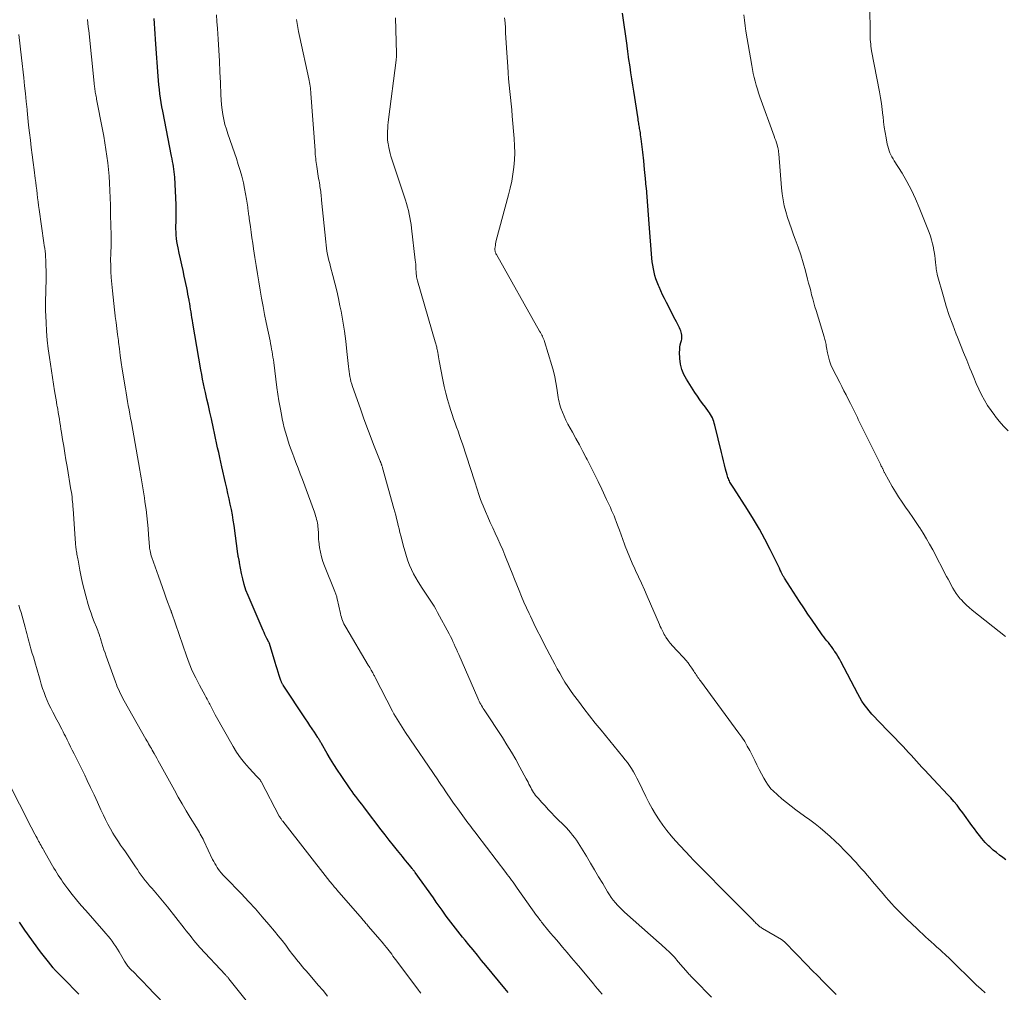
# Model space of a CAD drawing. Units: feet. Extents: x 1925000 to 1930046, y 535000 to 540004.
# Drawn here: x 1926824 to 1927001, y 535774 to 535950 of the extents above; entities that cross this region are included whole.
import ezdxf

# ---------------------------------------------------------------- set-up
doc = ezdxf.new("R2010")
doc.units = ezdxf.units.FT
doc.header["$LTSCALE"] = 100
doc.header["$MEASUREMENT"] = 0
doc.layers.add('CONTOUR INDEX', color=32, linetype='Continuous', lineweight=25)
doc.layers.add('CONTOUR INTERMEDIATE', color=40, linetype='Continuous', lineweight=15)

msp = doc.modelspace()

# ---------------------------------------------------------------- linework, layer by layer
at = {"layer": 'CONTOUR INDEX', "flags": 128}
for points, elevation in [([(1927001.67, 535798.16), (1927001.09, 535798.58), (1927000.51, 535799.01), (1926999.95, 535799.46), (1926999.39, 535799.92), (1926998.74, 535800.48), (1926998.53, 535800.67), (1926998.32, 535800.87), (1926998.12, 535801.08), (1926997.92, 535801.3), (1926997.34, 535801.98), (1926996.87, 535802.55), (1926996.41, 535803.13), (1926995.97, 535803.72), (1926995.53, 535804.32), (1926993.9, 535806.63), (1926993.38, 535807.32), (1926992.85, 535808), (1926992.29, 535808.66), (1926991.72, 535809.31), (1926991.19, 535809.88), (1926990.33, 535810.8), (1926989.47, 535811.72), (1926988.62, 535812.64), (1926987.75, 535813.55), (1926987.02, 535814.33), (1926986.52, 535814.86), (1926986.03, 535815.39), (1926985.55, 535815.93), (1926985.07, 535816.47), (1926984.59, 535817.01), (1926984.1, 535817.54), (1926983.61, 535818.07), (1926983.11, 535818.59), (1926978.52, 535823.35), (1926978.01, 535823.9), (1926977.51, 535824.45), (1926977.03, 535825.01), (1926976.56, 535825.59), (1926976.11, 535826.18), (1926975.69, 535826.79), (1926975.3, 535827.42), (1926974.94, 535828.07), (1926971.88, 535833.94), (1926971.63, 535834.4), (1926971.36, 535834.86), (1926971.09, 535835.3), (1926970.8, 535835.75), (1926970.72, 535835.87), (1926970.46, 535836.24), (1926970.2, 535836.61), (1926969.93, 535836.97), (1926969.65, 535837.32), (1926969.37, 535837.67), (1926969.09, 535838.02), (1926968.82, 535838.38), (1926968.56, 535838.75), (1926967.51, 535840.23), (1926966.73, 535841.35), (1926965.96, 535842.47), (1926965.21, 535843.6), (1926964.47, 535844.74), (1926961.74, 535848.97), (1926961.67, 535849.08), (1926961.6, 535849.2), (1926961.53, 535849.32), (1926961.46, 535849.44), (1926961.4, 535849.56), (1926961.33, 535849.68), (1926961.27, 535849.8), (1926961.22, 535849.93), (1926961.16, 535850.05), (1926961.08, 535850.23), (1926960.99, 535850.42), (1926960.9, 535850.6), (1926960.82, 535850.78), (1926959.16, 535854.14), (1926958.21, 535855.98), (1926957.22, 535857.8), (1926956.17, 535859.58), (1926955.08, 535861.34), (1926952.63, 535865.17), (1926952.51, 535865.36), (1926952.39, 535865.55), (1926952.27, 535865.73), (1926952.14, 535865.92), (1926952.02, 535866.1), (1926951.91, 535866.29), (1926951.8, 535866.49), (1926951.71, 535866.69), (1926951.7, 535866.71), (1926951.62, 535866.92), (1926951.53, 535867.13), (1926951.47, 535867.35), (1926951.4, 535867.58), (1926951.13, 535868.62), (1926950.94, 535869.37), (1926950.75, 535870.12), (1926950.57, 535870.87), (1926950.38, 535871.62), (1926949.17, 535876.56), (1926949.08, 535876.89), (1926948.98, 535877.22), (1926948.87, 535877.53), (1926948.74, 535877.85), (1926948.59, 535878.15), (1926948.43, 535878.45), (1926948.25, 535878.74), (1926948.06, 535879.01), (1926947.48, 535879.78), (1926946.99, 535880.43), (1926946.51, 535881.1), (1926946.05, 535881.77), (1926945.6, 535882.45), (1926944.06, 535884.81), (1926943.59, 535885.69), (1926943.22, 535886.61), (1926943, 535887.57), (1926942.88, 535888.56), (1926942.84, 535889.72), (1926942.85, 535890.15), (1926942.88, 535890.59), (1926942.95, 535891.02), (1926943.05, 535891.44), (1926943.15, 535891.8), (1926943.21, 535892.05), (1926943.24, 535892.3), (1926943.25, 535892.55), (1926943.23, 535892.8), (1926943.19, 535893.05), (1926943.13, 535893.3), (1926943.05, 535893.54), (1926942.95, 535893.77), (1926942.81, 535894.07), (1926942.63, 535894.45), (1926942.44, 535894.83), (1926942.25, 535895.2), (1926942.06, 535895.58), (1926940.46, 535898.67), (1926940.11, 535899.36), (1926939.77, 535900.06), (1926939.44, 535900.76), (1926939.13, 535901.47), (1926939.02, 535901.73), (1926938.79, 535902.32), (1926938.57, 535902.92), (1926938.39, 535903.52), (1926938.23, 535904.14), (1926938.1, 535904.76), (1926937.99, 535905.38), (1926937.91, 535906.01), (1926937.85, 535906.64), (1926937.37, 535912.84), (1926937.25, 535914.47), (1926937.11, 535916.1), (1926936.98, 535917.73), (1926936.84, 535919.36), (1926936.83, 535919.49), (1926936.68, 535921.05), (1926936.53, 535922.62), (1926936.36, 535924.19), (1926936.18, 535925.76), (1926935.9, 535928.18), (1926935.85, 535928.53), (1926935.81, 535928.88), (1926935.76, 535929.24), (1926935.7, 535929.59), (1926935.67, 535929.8), (1926935.63, 535930.05), (1926935.59, 535930.29), (1926935.55, 535930.54), (1926935.51, 535930.78), (1926935.46, 535931.03), (1926935.42, 535931.27), (1926935.39, 535931.52), (1926935.35, 535931.76), (1926934.58, 535936.79), (1926934.41, 535937.88), (1926934.24, 535938.97), (1926934.07, 535940.06), (1926933.91, 535941.15), (1926933.65, 535942.83), (1926933.61, 535943.08), (1926933.57, 535943.33), (1926933.54, 535943.58), (1926933.51, 535943.83), (1926933.48, 535944.1), (1926933.46, 535944.22), (1926933.45, 535944.34), (1926933.44, 535944.45), (1926933.42, 535944.57), (1926933.4, 535944.69), (1926933.39, 535944.8), (1926933.37, 535944.92), (1926933.36, 535945.03), (1926932.52, 535950.85)], 1040), ([(1926911.94, 535774.24), (1926911.64, 535774.6), (1926911.34, 535774.96), (1926907.93, 535779.09), (1926907.15, 535780.03), (1926906.38, 535780.97), (1926905.6, 535781.91), (1926904.82, 535782.85), (1926904.15, 535783.67), (1926903.71, 535784.2), (1926903.28, 535784.73), (1926902.85, 535785.27), (1926902.43, 535785.82), (1926902.01, 535786.36), (1926901.6, 535786.91), (1926901.19, 535787.46), (1926900.78, 535788.02), (1926900.54, 535788.36), (1926900.01, 535789.09), (1926899.49, 535789.82), (1926898.96, 535790.55), (1926898.44, 535791.28), (1926895.16, 535795.88), (1926895.09, 535795.97), (1926895.02, 535796.06), (1926894.96, 535796.16), (1926894.89, 535796.25), (1926894.82, 535796.34), (1926894.75, 535796.43), (1926894.68, 535796.52), (1926894.61, 535796.61), (1926894.13, 535797.21), (1926893.81, 535797.59), (1926893.5, 535797.97), (1926893.19, 535798.36), (1926892.87, 535798.74), (1926891.99, 535799.83), (1926891.24, 535800.76), (1926890.5, 535801.69), (1926889.76, 535802.64), (1926889.04, 535803.58), (1926886.24, 535807.28), (1926885.89, 535807.74), (1926885.54, 535808.19), (1926885.18, 535808.64), (1926884.83, 535809.1), (1926884.48, 535809.55), (1926884.13, 535810.01), (1926883.79, 535810.47), (1926883.46, 535810.94), (1926881.8, 535813.36), (1926881.14, 535814.34), (1926880.51, 535815.33), (1926879.89, 535816.33), (1926879.29, 535817.35), (1926878.29, 535819.11), (1926878.21, 535819.25), (1926878.12, 535819.39), (1926878.04, 535819.53), (1926877.95, 535819.68), (1926877.87, 535819.82), (1926877.78, 535819.96), (1926877.69, 535820.1), (1926877.6, 535820.23), (1926876.99, 535821.16), (1926876.59, 535821.76), (1926876.19, 535822.36), (1926875.8, 535822.96), (1926875.4, 535823.57), (1926871.37, 535829.67), (1926871.31, 535829.77), (1926871.25, 535829.86), (1926871.19, 535829.97), (1926871.14, 535830.07), (1926871.09, 535830.17), (1926871.05, 535830.28), (1926871.01, 535830.38), (1926870.97, 535830.49), (1926870.66, 535831.42), (1926870.47, 535831.99), (1926870.29, 535832.57), (1926870.11, 535833.14), (1926869.93, 535833.72), (1926868.88, 535837.19), (1926868.87, 535837.22), (1926868.86, 535837.24), (1926868.86, 535837.26), (1926868.85, 535837.28), (1926868.82, 535837.36), (1926868.81, 535837.38), (1926868.8, 535837.4), (1926868.79, 535837.42), (1926868.78, 535837.43), (1926868.44, 535838.09), (1926868.26, 535838.43), (1926868.08, 535838.79), (1926867.92, 535839.14), (1926867.76, 535839.5), (1926865.04, 535845.83), (1926864.66, 535846.8), (1926864.33, 535847.79), (1926864.07, 535848.8), (1926863.85, 535849.82), (1926863.52, 535851.71), (1926863.5, 535851.8), (1926863.49, 535851.88), (1926863.48, 535851.96), (1926863.46, 535852.04), (1926863.45, 535852.12), (1926863.43, 535852.2), (1926863.41, 535852.28), (1926863.39, 535852.36), (1926863.35, 535852.5), (1926863.32, 535852.6), (1926863.3, 535852.71), (1926863.28, 535852.81), (1926863.26, 535852.91), (1926863.24, 535853.02), (1926863.23, 535853.12), (1926863.22, 535853.23), (1926863.2, 535853.33), (1926862.52, 535858.43), (1926862.38, 535859.4), (1926862.22, 535860.37), (1926862.04, 535861.34), (1926861.84, 535862.3), (1926861.63, 535863.27), (1926861.42, 535864.23), (1926861.2, 535865.19), (1926860.98, 535866.14), (1926860.32, 535869), (1926860.13, 535869.86), (1926859.93, 535870.73), (1926859.75, 535871.6), (1926859.56, 535872.47), (1926859.38, 535873.34), (1926859.2, 535874.21), (1926859.01, 535875.08), (1926858.81, 535875.95), (1926858.42, 535877.67), (1926858.16, 535878.86), (1926857.89, 535880.06), (1926857.62, 535881.25), (1926857.36, 535882.45), (1926857.21, 535883.14), (1926857.02, 535883.99), (1926856.85, 535884.84), (1926856.69, 535885.69), (1926856.54, 535886.55), (1926855.09, 535894.93), (1926855.01, 535895.44), (1926854.92, 535895.94), (1926854.84, 535896.44), (1926854.76, 535896.95), (1926854.68, 535897.45), (1926854.6, 535897.95), (1926854.52, 535898.46), (1926854.43, 535898.96), (1926854.41, 535899.07), (1926854.31, 535899.62), (1926854.21, 535900.18), (1926854.1, 535900.73), (1926853.99, 535901.29), (1926853.55, 535903.39), (1926853.33, 535904.43), (1926853.11, 535905.48), (1926852.88, 535906.52), (1926852.64, 535907.56), (1926852.43, 535908.51), (1926852.31, 535909.08), (1926852.21, 535909.64), (1926852.14, 535910.21), (1926852.09, 535910.79), (1926852.06, 535911.36), (1926852.04, 535911.94), (1926852.04, 535912.52), (1926852.05, 535913.09), (1926852.07, 535913.38), (1926852.08, 535914.1), (1926852.09, 535914.82), (1926852.08, 535915.54), (1926852.05, 535916.26), (1926851.81, 535921.27), (1926851.77, 535921.75), (1926851.73, 535922.22), (1926851.67, 535922.69), (1926851.6, 535923.16), (1926851.52, 535923.63), (1926851.44, 535924.1), (1926851.35, 535924.56), (1926851.26, 535925.03), (1926849.66, 535933.16), (1926849.51, 535933.94), (1926849.38, 535934.73), (1926849.26, 535935.51), (1926849.15, 535936.3), (1926849.05, 535937.09), (1926848.97, 535937.89), (1926848.89, 535938.68), (1926848.83, 535939.47), (1926848.41, 535945.26), (1926848.35, 535946.18), (1926848.29, 535947.11), (1926848.23, 535948.03), (1926848.18, 535948.95), (1926848.13, 535949.88)], 1020), ([(1926834.52, 535773.92), (1926833.96, 535774.51), (1926833.4, 535775.1), (1926832.83, 535775.68), (1926832.26, 535776.26), (1926830.39, 535778.13), (1926830.32, 535778.2), (1926830.26, 535778.26), (1926830.2, 535778.33), (1926830.13, 535778.39), (1926830.07, 535778.46), (1926830.01, 535778.53), (1926829.96, 535778.6), (1926829.9, 535778.67), (1926829.04, 535779.74), (1926828.56, 535780.34), (1926828.09, 535780.96), (1926827.62, 535781.58), (1926827.16, 535782.2), (1926825.26, 535784.82), (1926824.77, 535785.5), (1926824.3, 535786.19), (1926823.84, 535786.89)], 1000)]:
    msp.add_lwpolyline(points, dxfattribs=dict(at, elevation=elevation))
at = {"layer": 'CONTOUR INTERMEDIATE', "flags": 128}
for points, elevation in [([(1927002.04, 535875.54), (1927001.23, 535876.39), (1927000.46, 535877.28), (1926999.71, 535878.18), (1926999.64, 535878.26), (1926998.97, 535879.16), (1926998.34, 535880.09), (1926997.78, 535881.05), (1926997.25, 535882.04), (1926996.77, 535883.05), (1926996.31, 535884.07), (1926995.86, 535885.11), (1926995.43, 535886.14), (1926995.15, 535886.85), (1926994.59, 535888.25), (1926994.03, 535889.64), (1926993.47, 535891.04), (1926992.91, 535892.44), (1926992.7, 535892.96), (1926992.06, 535894.63), (1926991.45, 535896.32), (1926990.91, 535898.02), (1926990.4, 535899.73), (1926989.28, 535903.74), (1926989.25, 535903.89), (1926989.21, 535904.04), (1926989.18, 535904.18), (1926989.16, 535904.33), (1926989.13, 535904.48), (1926989.11, 535904.63), (1926989.09, 535904.78), (1926989.08, 535904.93), (1926988.98, 535905.89), (1926988.9, 535906.52), (1926988.82, 535907.15), (1926988.72, 535907.78), (1926988.62, 535908.4), (1926988.59, 535908.56), (1926988.44, 535909.25), (1926988.27, 535909.94), (1926988.05, 535910.62), (1926987.81, 535911.29), (1926986.05, 535915.79), (1926985.37, 535917.38), (1926984.64, 535918.95), (1926983.81, 535920.47), (1926982.93, 535921.96), (1926981.53, 535924.2), (1926981.32, 535924.55), (1926981.11, 535924.91), (1926980.93, 535925.28), (1926980.75, 535925.66), (1926980.6, 535926.04), (1926980.47, 535926.43), (1926980.36, 535926.83), (1926980.27, 535927.23), (1926980.06, 535928.35), (1926979.9, 535929.31), (1926979.74, 535930.28), (1926979.62, 535931.25), (1926979.51, 535932.23), (1926979.49, 535932.4), (1926979.37, 535933.46), (1926979.23, 535934.52), (1926979.06, 535935.58), (1926978.87, 535936.63), (1926977.45, 535944.07), (1926977.38, 535944.47), (1926977.32, 535944.86), (1926977.28, 535945.26), (1926977.24, 535945.66), (1926977.21, 535946.07), (1926977.19, 535946.47), (1926977.18, 535946.87), (1926977.17, 535947.27), (1926977.08, 535956.73)], 1048), ([(1926928.85, 535773.93), (1926928.46, 535774.39), (1926928.07, 535774.85), (1926927.68, 535775.31), (1926927.3, 535775.77), (1926924.97, 535778.59), (1926924.17, 535779.55), (1926923.37, 535780.51), (1926922.56, 535781.46), (1926921.75, 535782.41), (1926921.23, 535783.01), (1926920.68, 535783.65), (1926920.12, 535784.3), (1926919.57, 535784.96), (1926919.03, 535785.61), (1926918.25, 535786.54), (1926918.1, 535786.74), (1926917.94, 535786.93), (1926917.79, 535787.13), (1926917.64, 535787.33), (1926917.49, 535787.53), (1926917.35, 535787.73), (1926917.2, 535787.93), (1926917.06, 535788.14), (1926913.57, 535793.06), (1926913.32, 535793.42), (1926913.06, 535793.77), (1926912.81, 535794.13), (1926912.55, 535794.48), (1926912.29, 535794.83), (1926912.03, 535795.18), (1926911.77, 535795.53), (1926911.51, 535795.88), (1926906.28, 535802.72), (1926905.96, 535803.14), (1926905.64, 535803.56), (1926905.32, 535803.99), (1926905, 535804.41), (1926904.68, 535804.83), (1926904.36, 535805.26), (1926904.04, 535805.69), (1926903.73, 535806.12), (1926902.85, 535807.33), (1926902.47, 535807.86), (1926902.09, 535808.4), (1926901.71, 535808.94), (1926901.34, 535809.48), (1926901.05, 535809.9), (1926900.82, 535810.24), (1926900.59, 535810.57), (1926900.37, 535810.91), (1926900.14, 535811.25), (1926899.91, 535811.59), (1926899.69, 535811.93), (1926899.46, 535812.27), (1926899.23, 535812.61), (1926893.44, 535821.14), (1926893.12, 535821.61), (1926892.81, 535822.08), (1926892.5, 535822.55), (1926892.2, 535823.02), (1926891.9, 535823.5), (1926891.61, 535823.99), (1926891.34, 535824.48), (1926891.07, 535824.98), (1926887.96, 535831.03), (1926887.89, 535831.17), (1926887.81, 535831.32), (1926887.74, 535831.47), (1926887.67, 535831.61), (1926887.59, 535831.76), (1926887.52, 535831.9), (1926887.44, 535832.05), (1926887.36, 535832.19), (1926887.26, 535832.36), (1926887.12, 535832.59), (1926886.99, 535832.82), (1926886.85, 535833.05), (1926886.72, 535833.27), (1926882.64, 535840.13), (1926882.48, 535840.41), (1926882.33, 535840.7), (1926882.2, 535841), (1926882.08, 535841.3), (1926881.97, 535841.61), (1926881.87, 535841.92), (1926881.78, 535842.23), (1926881.7, 535842.55), (1926881.1, 535845.24), (1926881.06, 535845.41), (1926881.02, 535845.58), (1926880.97, 535845.74), (1926880.91, 535845.91), (1926880.85, 535846.07), (1926880.79, 535846.23), (1926880.73, 535846.39), (1926880.66, 535846.55), (1926878.79, 535851.16), (1926878.5, 535851.97), (1926878.26, 535852.79), (1926878.07, 535853.62), (1926877.93, 535854.46), (1926877.79, 535855.61), (1926877.76, 535855.89), (1926877.74, 535856.17), (1926877.72, 535856.46), (1926877.72, 535856.74), (1926877.72, 535857.02), (1926877.71, 535857.31), (1926877.7, 535857.59), (1926877.67, 535857.88), (1926877.64, 535858.23), (1926877.6, 535858.56), (1926877.55, 535858.89), (1926877.48, 535859.22), (1926877.4, 535859.55), (1926877.31, 535859.87), (1926877.22, 535860.19), (1926877.11, 535860.51), (1926877, 535860.83), (1926874.84, 535866.72), (1926874.45, 535867.75), (1926874.07, 535868.77), (1926873.68, 535869.8), (1926873.3, 535870.83), (1926873.11, 535871.32), (1926872.82, 535872.1), (1926872.54, 535872.89), (1926872.27, 535873.68), (1926872.02, 535874.47), (1926871.79, 535875.27), (1926871.57, 535876.08), (1926871.38, 535876.89), (1926871.2, 535877.71), (1926871.05, 535878.49), (1926870.82, 535879.7), (1926870.61, 535880.92), (1926870.42, 535882.14), (1926870.25, 535883.36), (1926869.67, 535887.84), (1926869.6, 535888.33), (1926869.53, 535888.82), (1926869.45, 535889.3), (1926869.37, 535889.79), (1926869.28, 535890.27), (1926869.19, 535890.75), (1926869.1, 535891.24), (1926869, 535891.72), (1926868.31, 535895.04), (1926868.02, 535896.5), (1926867.74, 535897.97), (1926867.48, 535899.43), (1926867.23, 535900.9), (1926866.99, 535902.37), (1926866.75, 535903.84), (1926866.52, 535905.31), (1926866.29, 535906.78), (1926866.04, 535908.35), (1926865.88, 535909.35), (1926865.73, 535910.34), (1926865.59, 535911.34), (1926865.45, 535912.33), (1926865.24, 535913.83), (1926865.21, 535914.08), (1926865.17, 535914.33), (1926865.14, 535914.58), (1926865.11, 535914.83), (1926865.08, 535915.08), (1926865.05, 535915.33), (1926865.01, 535915.58), (1926864.98, 535915.83), (1926864.76, 535917.3), (1926864.59, 535918.28), (1926864.41, 535919.25), (1926864.19, 535920.22), (1926863.95, 535921.19), (1926863.89, 535921.42), (1926863.6, 535922.49), (1926863.28, 535923.56), (1926862.94, 535924.62), (1926862.59, 535925.68), (1926861.4, 535929.05), (1926861.13, 535929.9), (1926860.88, 535930.77), (1926860.68, 535931.65), (1926860.51, 535932.54), (1926860.38, 535933.43), (1926860.27, 535934.33), (1926860.2, 535935.23), (1926860.14, 535936.13), (1926860.06, 535938.27), (1926859.98, 535940.24), (1926859.88, 535942.2), (1926859.77, 535944.17), (1926859.64, 535946.14), (1926859.51, 535948.1), (1926859.43, 535949.32), (1926859.36, 535950.54)], 1024), ([(1927001.61, 535838.46), (1926995.59, 535843.2), (1926995.06, 535843.65), (1926994.54, 535844.1), (1926994.05, 535844.59), (1926993.57, 535845.09), (1926993.43, 535845.23), (1926993.05, 535845.69), (1926992.69, 535846.16), (1926992.37, 535846.65), (1926992.08, 535847.17), (1926991.8, 535847.7), (1926991.52, 535848.23), (1926991.25, 535848.76), (1926990.97, 535849.28), (1926988.46, 535854.06), (1926987.91, 535855.07), (1926987.34, 535856.07), (1926986.75, 535857.05), (1926986.13, 535858.02), (1926986.1, 535858.07), (1926985.48, 535859), (1926984.85, 535859.92), (1926984.22, 535860.84), (1926983.57, 535861.75), (1926982.93, 535862.66), (1926982.32, 535863.59), (1926981.74, 535864.54), (1926981.17, 535865.5), (1926979.85, 535867.88), (1926979.79, 535867.99), (1926979.73, 535868.09), (1926979.68, 535868.2), (1926979.62, 535868.31), (1926979.57, 535868.42), (1926979.52, 535868.53), (1926979.46, 535868.64), (1926979.41, 535868.75), (1926979.36, 535868.85), (1926979.28, 535869.01), (1926979.2, 535869.17), (1926979.12, 535869.32), (1926979.04, 535869.48), (1926975.05, 535877.56), (1926974.88, 535877.92), (1926974.7, 535878.29), (1926974.52, 535878.65), (1926974.34, 535879.01), (1926974.17, 535879.38), (1926973.99, 535879.74), (1926973.81, 535880.1), (1926973.62, 535880.46), (1926973.22, 535881.24), (1926972.84, 535881.99), (1926972.46, 535882.74), (1926972.07, 535883.49), (1926971.69, 535884.24), (1926970.42, 535886.76), (1926970.11, 535887.44), (1926969.85, 535888.13), (1926969.65, 535888.85), (1926969.49, 535889.58), (1926969.32, 535890.57), (1926969.28, 535890.82), (1926969.24, 535891.06), (1926969.19, 535891.3), (1926969.15, 535891.54), (1926969.1, 535891.78), (1926969.04, 535892.02), (1926968.98, 535892.25), (1926968.91, 535892.49), (1926967.43, 535897.2), (1926967.22, 535897.9), (1926967.02, 535898.61), (1926966.83, 535899.31), (1926966.64, 535900.02), (1926966.47, 535900.74), (1926966.29, 535901.45), (1926966.1, 535902.16), (1926965.91, 535902.87), (1926965.51, 535904.35), (1926965.1, 535905.79), (1926964.66, 535907.23), (1926964.18, 535908.65), (1926963.67, 535910.06), (1926963.36, 535910.89), (1926962.99, 535911.92), (1926962.63, 535912.96), (1926962.29, 535914), (1926961.98, 535915.05), (1926961.7, 535916.12), (1926961.48, 535917.19), (1926961.31, 535918.27), (1926961.19, 535919.36), (1926960.71, 535925.47), (1926960.7, 535925.6), (1926960.69, 535925.74), (1926960.67, 535925.87), (1926960.66, 535926.01), (1926960.64, 535926.14), (1926960.62, 535926.27), (1926960.59, 535926.41), (1926960.56, 535926.54), (1926960.41, 535927.08), (1926960.29, 535927.47), (1926960.16, 535927.87), (1926960.03, 535928.26), (1926959.89, 535928.65), (1926957.32, 535935.75), (1926957.08, 535936.45), (1926956.85, 535937.14), (1926956.64, 535937.84), (1926956.45, 535938.55), (1926956.27, 535939.26), (1926956.11, 535939.97), (1926955.96, 535940.69), (1926955.83, 535941.41), (1926954.79, 535947.61), (1926954.65, 535948.58), (1926954.53, 535949.55), (1926954.44, 535950.53)], 1044), ([(1926896.17, 535774.13), (1926895.96, 535774.4), (1926895.76, 535774.67), (1926891.86, 535779.89), (1926891.63, 535780.2), (1926891.4, 535780.5), (1926891.16, 535780.81), (1926890.93, 535781.12), (1926890.69, 535781.42), (1926890.45, 535781.73), (1926890.21, 535782.03), (1926889.98, 535782.34), (1926889.7, 535782.69), (1926889.6, 535782.83), (1926889.49, 535782.96), (1926889.39, 535783.09), (1926889.28, 535783.22), (1926889.17, 535783.36), (1926889.06, 535783.49), (1926888.96, 535783.62), (1926888.84, 535783.74), (1926886.71, 535786.21), (1926886.58, 535786.37), (1926886.44, 535786.53), (1926886.3, 535786.69), (1926886.16, 535786.85), (1926886.03, 535787.01), (1926885.89, 535787.17), (1926885.75, 535787.33), (1926885.61, 535787.49), (1926881.06, 535792.74), (1926880.9, 535792.93), (1926880.74, 535793.11), (1926880.58, 535793.3), (1926880.43, 535793.49), (1926880.27, 535793.68), (1926880.11, 535793.87), (1926879.96, 535794.07), (1926879.8, 535794.26), (1926871.29, 535805.11), (1926871.21, 535805.21), (1926871.13, 535805.32), (1926871.06, 535805.42), (1926870.98, 535805.53), (1926870.9, 535805.65), (1926870.86, 535805.7), (1926870.83, 535805.75), (1926870.8, 535805.8), (1926870.78, 535805.85), (1926870.75, 535805.9), (1926870.72, 535805.95), (1926870.7, 535805.99), (1926870.67, 535806.04), (1926867.47, 535812.14), (1926867.39, 535812.28), (1926867.3, 535812.43), (1926867.2, 535812.56), (1926867.1, 535812.7), (1926866.99, 535812.83), (1926866.88, 535812.96), (1926866.77, 535813.08), (1926866.65, 535813.2), (1926865.21, 535814.71), (1926864.41, 535815.62), (1926863.66, 535816.55), (1926862.98, 535817.55), (1926862.35, 535818.57), (1926859.1, 535824.32), (1926858.97, 535824.55), (1926858.85, 535824.78), (1926858.73, 535825.02), (1926858.62, 535825.26), (1926858.52, 535825.5), (1926858.4, 535825.73), (1926858.28, 535825.97), (1926858.16, 535826.2), (1926858.04, 535826.42), (1926857.86, 535826.77), (1926857.67, 535827.11), (1926857.48, 535827.45), (1926857.3, 535827.79), (1926856.27, 535829.66), (1926855.6, 535830.95), (1926854.98, 535832.26), (1926854.43, 535833.6), (1926853.92, 535834.96), (1926851.27, 535842.64), (1926851.25, 535842.71), (1926851.23, 535842.77), (1926851.21, 535842.84), (1926851.19, 535842.9), (1926851.15, 535843.03), (1926851.11, 535843.12), (1926850.36, 535845.18), (1926849.99, 535846.22), (1926849.62, 535847.25), (1926849.25, 535848.28), (1926848.88, 535849.32), (1926847.7, 535852.68), (1926847.6, 535852.98), (1926847.51, 535853.28), (1926847.44, 535853.58), (1926847.37, 535853.89), (1926847.29, 535854.34), (1926847.27, 535854.42), (1926847.26, 535854.5), (1926847.25, 535854.58), (1926847.25, 535854.66), (1926847.12, 535856.78), (1926847.04, 535857.91), (1926846.94, 535859.05), (1926846.81, 535860.18), (1926846.66, 535861.31), (1926846.46, 535862.72), (1926846.36, 535863.44), (1926846.25, 535864.15), (1926846.13, 535864.87), (1926846, 535865.59), (1926845.88, 535866.3), (1926845.75, 535867.02), (1926845.62, 535867.73), (1926845.5, 535868.45), (1926844.01, 535877.02), (1926843.87, 535877.79), (1926843.74, 535878.55), (1926843.59, 535879.31), (1926843.45, 535880.06), (1926843.31, 535880.82), (1926843.17, 535881.58), (1926843.04, 535882.35), (1926842.92, 535883.11), (1926842.37, 535886.64), (1926842.19, 535887.86), (1926842.01, 535889.08), (1926841.85, 535890.3), (1926841.7, 535891.53), (1926841.66, 535891.79), (1926841.53, 535892.88), (1926841.39, 535893.97), (1926841.25, 535895.06), (1926841.11, 535896.15), (1926841.1, 535896.23), (1926840.95, 535897.36), (1926840.82, 535898.48), (1926840.7, 535899.62), (1926840.6, 535900.75), (1926840.39, 535903.18), (1926840.32, 535904.25), (1926840.28, 535905.31), (1926840.27, 535906.37), (1926840.3, 535907.44), (1926840.36, 535909.05), (1926840.37, 535909.31), (1926840.38, 535909.56), (1926840.39, 535909.82), (1926840.39, 535910.08), (1926840.39, 535910.34), (1926840.39, 535910.6), (1926840.39, 535910.86), (1926840.37, 535911.12), (1926840.32, 535912.28), (1926840.3, 535912.77), (1926840.28, 535913.26), (1926840.27, 535913.75), (1926840.27, 535914.24), (1926840.26, 535914.73), (1926840.25, 535915.22), (1926840.24, 535915.71), (1926840.22, 535916.2), (1926840.05, 535920.21), (1926839.98, 535921.43), (1926839.89, 535922.64), (1926839.76, 535923.85), (1926839.61, 535925.06), (1926839.43, 535926.26), (1926839.24, 535927.46), (1926839.03, 535928.66), (1926838.81, 535929.86), (1926837.74, 535935.34), (1926837.7, 535935.59), (1926837.65, 535935.84), (1926837.6, 535936.09), (1926837.55, 535936.34), (1926837.54, 535936.38), (1926837.5, 535936.61), (1926837.46, 535936.84), (1926837.43, 535937.07), (1926837.39, 535937.3), (1926837.36, 535937.53), (1926837.33, 535937.76), (1926837.3, 535937.99), (1926837.28, 535938.23), (1926836.31, 535947.71), (1926836.24, 535948.38), (1926836.17, 535949.05), (1926836.08, 535949.72)], 1016), ([(1926948.56, 535773.41), (1926945.52, 535776.5), (1926945.37, 535776.65), (1926945.23, 535776.8), (1926945.08, 535776.95), (1926944.93, 535777.1), (1926944.79, 535777.25), (1926944.65, 535777.4), (1926944.51, 535777.56), (1926944.37, 535777.71), (1926942.6, 535779.79), (1926942.36, 535780.06), (1926942.13, 535780.33), (1926941.89, 535780.59), (1926941.65, 535780.86), (1926941.4, 535781.12), (1926941.28, 535781.25), (1926941.15, 535781.37), (1926941.03, 535781.5), (1926940.9, 535781.62), (1926940.5, 535781.98), (1926940.16, 535782.27), (1926939.83, 535782.57), (1926939.5, 535782.87), (1926939.16, 535783.16), (1926932.92, 535788.7), (1926932.48, 535789.11), (1926932.06, 535789.53), (1926931.65, 535789.97), (1926931.25, 535790.42), (1926930.88, 535790.89), (1926930.52, 535791.37), (1926930.18, 535791.87), (1926929.86, 535792.38), (1926928.97, 535793.87), (1926928.23, 535795.1), (1926927.5, 535796.33), (1926926.77, 535797.56), (1926926.04, 535798.79), (1926925.16, 535800.27), (1926924.86, 535800.76), (1926924.55, 535801.24), (1926924.23, 535801.71), (1926923.9, 535802.17), (1926923.55, 535802.62), (1926923.18, 535803.06), (1926922.81, 535803.48), (1926922.42, 535803.9), (1926920.31, 535806.04), (1926919.73, 535806.65), (1926919.14, 535807.26), (1926918.57, 535807.88), (1926918, 535808.5), (1926917.31, 535809.26), (1926917.09, 535809.51), (1926916.88, 535809.77), (1926916.68, 535810.04), (1926916.5, 535810.32), (1926916.32, 535810.6), (1926916.15, 535810.89), (1926915.99, 535811.19), (1926915.84, 535811.49), (1926915.82, 535811.52), (1926915.67, 535811.83), (1926915.51, 535812.15), (1926915.35, 535812.46), (1926915.18, 535812.77), (1926914.05, 535814.88), (1926913.29, 535816.23), (1926912.52, 535817.57), (1926911.71, 535818.89), (1926910.88, 535820.2), (1926907.61, 535825.21), (1926907.45, 535825.46), (1926907.29, 535825.71), (1926907.13, 535825.97), (1926906.98, 535826.22), (1926906.84, 535826.48), (1926906.7, 535826.75), (1926906.57, 535827.02), (1926906.44, 535827.29), (1926903.01, 535835.17), (1926902.8, 535835.64), (1926902.6, 535836.12), (1926902.39, 535836.59), (1926902.18, 535837.06), (1926901.97, 535837.53), (1926901.75, 535837.99), (1926901.52, 535838.45), (1926901.28, 535838.91), (1926899.22, 535842.78), (1926898.9, 535843.35), (1926898.58, 535843.91), (1926898.23, 535844.46), (1926897.87, 535845), (1926897.5, 535845.54), (1926897.14, 535846.08), (1926896.78, 535846.62), (1926896.43, 535847.17), (1926895.71, 535848.3), (1926895.27, 535849.02), (1926894.87, 535849.75), (1926894.51, 535850.51), (1926894.17, 535851.28), (1926893.87, 535852.07), (1926893.59, 535852.87), (1926893.34, 535853.67), (1926893.12, 535854.48), (1926892.57, 535856.59), (1926892.41, 535857.21), (1926892.26, 535857.83), (1926892.11, 535858.44), (1926891.96, 535859.07), (1926891.81, 535859.69), (1926891.66, 535860.3), (1926891.5, 535860.92), (1926891.33, 535861.53), (1926889.29, 535868.84), (1926889.26, 535868.96), (1926889.22, 535869.08), (1926889.18, 535869.21), (1926889.14, 535869.33), (1926889.11, 535869.41), (1926889.08, 535869.49), (1926889.05, 535869.57), (1926889.02, 535869.65), (1926888.99, 535869.73), (1926888.96, 535869.81), (1926888.93, 535869.89), (1926888.9, 535869.96), (1926888.87, 535870.04), (1926887.67, 535873.07), (1926887.05, 535874.66), (1926886.44, 535876.26), (1926885.86, 535877.87), (1926885.28, 535879.48), (1926883.86, 535883.53), (1926883.72, 535883.96), (1926883.59, 535884.4), (1926883.49, 535884.84), (1926883.39, 535885.29), (1926883.32, 535885.74), (1926883.25, 535886.2), (1926883.19, 535886.65), (1926883.14, 535887.1), (1926882.87, 535889.84), (1926882.66, 535891.66), (1926882.42, 535893.48), (1926882.12, 535895.29), (1926881.8, 535897.09), (1926881.61, 535898.04), (1926881.33, 535899.41), (1926881.02, 535900.78), (1926880.69, 535902.15), (1926880.34, 535903.51), (1926879.91, 535905.11), (1926879.76, 535905.67), (1926879.63, 535906.22), (1926879.5, 535906.78), (1926879.38, 535907.33), (1926879.27, 535907.9), (1926879.18, 535908.46), (1926879.1, 535909.02), (1926879.04, 535909.59), (1926878.3, 535917.12), (1926878.27, 535917.44), (1926878.23, 535917.75), (1926878.2, 535918.06), (1926878.17, 535918.37), (1926878.13, 535918.68), (1926878.09, 535918.99), (1926878.05, 535919.3), (1926878, 535919.61), (1926877.96, 535919.81), (1926877.89, 535920.22), (1926877.83, 535920.63), (1926877.76, 535921.04), (1926877.69, 535921.44), (1926877.42, 535923.16), (1926877.36, 535923.52), (1926877.31, 535923.89), (1926877.27, 535924.25), (1926877.23, 535924.61), (1926877.2, 535924.98), (1926877.16, 535925.35), (1926877.13, 535925.71), (1926877.11, 535926.08), (1926876.38, 535936.34), (1926876.35, 535936.67), (1926876.32, 535937.01), (1926876.28, 535937.34), (1926876.23, 535937.67), (1926876.17, 535938.01), (1926876.12, 535938.35), (1926876.05, 535938.68), (1926875.98, 535939.01), (1926874.37, 535946.46), (1926874.16, 535947.53), (1926873.96, 535948.61), (1926873.8, 535949.69)], 1028), ([(1926971.07, 535773.86), (1926969.73, 535775.2), (1926968.74, 535776.2), (1926967.75, 535777.21), (1926966.76, 535778.21), (1926965.77, 535779.22), (1926961.79, 535783.31), (1926961.73, 535783.37), (1926961.66, 535783.44), (1926961.59, 535783.5), (1926961.52, 535783.56), (1926961.44, 535783.61), (1926961.37, 535783.67), (1926961.29, 535783.72), (1926961.21, 535783.77), (1926957.76, 535785.8), (1926957.61, 535785.89), (1926957.46, 535785.99), (1926957.32, 535786.09), (1926957.18, 535786.2), (1926957.05, 535786.31), (1926956.91, 535786.43), (1926956.79, 535786.55), (1926956.66, 535786.67), (1926956.6, 535786.74), (1926956.44, 535786.9), (1926956.28, 535787.06), (1926956.13, 535787.21), (1926955.97, 535787.37), (1926949.45, 535793.95), (1926948.86, 535794.54), (1926948.26, 535795.14), (1926947.66, 535795.74), (1926947.07, 535796.33), (1926946.47, 535796.93), (1926945.88, 535797.53), (1926945.3, 535798.14), (1926944.72, 535798.76), (1926942.11, 535801.59), (1926941.32, 535802.49), (1926940.55, 535803.42), (1926939.83, 535804.39), (1926939.15, 535805.37), (1926938.5, 535806.39), (1926937.89, 535807.43), (1926937.31, 535808.48), (1926936.77, 535809.56), (1926935.43, 535812.32), (1926935.13, 535812.9), (1926934.82, 535813.47), (1926934.5, 535814.04), (1926934.16, 535814.6), (1926933.8, 535815.14), (1926933.43, 535815.68), (1926933.04, 535816.2), (1926932.63, 535816.71), (1926928.68, 535821.51), (1926927.64, 535822.8), (1926926.61, 535824.1), (1926925.59, 535825.42), (1926924.6, 535826.74), (1926923.72, 535827.93), (1926923.18, 535828.68), (1926922.66, 535829.44), (1926922.16, 535830.22), (1926921.69, 535831.01), (1926921.23, 535831.81), (1926920.77, 535832.62), (1926920.33, 535833.43), (1926919.9, 535834.24), (1926918.44, 535837.04), (1926917.8, 535838.29), (1926917.16, 535839.54), (1926916.55, 535840.8), (1926915.94, 535842.07), (1926915.7, 535842.58), (1926915.23, 535843.6), (1926914.77, 535844.62), (1926914.33, 535845.66), (1926913.91, 535846.7), (1926913.49, 535847.74), (1926913.08, 535848.79), (1926912.66, 535849.83), (1926912.24, 535850.87), (1926911.35, 535853.08), (1926910.94, 535854.08), (1926910.51, 535855.07), (1926910.07, 535856.06), (1926909.61, 535857.04), (1926909.15, 535858.02), (1926908.71, 535859), (1926908.27, 535859.99), (1926907.84, 535860.98), (1926907.41, 535862), (1926907.18, 535862.55), (1926906.97, 535863.11), (1926906.77, 535863.68), (1926906.58, 535864.24), (1926906.4, 535864.81), (1926906.22, 535865.38), (1926906.04, 535865.95), (1926905.85, 535866.52), (1926903.67, 535873.18), (1926903.41, 535873.94), (1926903.16, 535874.69), (1926902.89, 535875.44), (1926902.62, 535876.19), (1926902.35, 535876.93), (1926902.08, 535877.68), (1926901.83, 535878.44), (1926901.59, 535879.19), (1926901.34, 535879.99), (1926901, 535881.15), (1926900.68, 535882.32), (1926900.41, 535883.5), (1926900.17, 535884.69), (1926899.52, 535888.15), (1926899.45, 535888.52), (1926899.38, 535888.89), (1926899.31, 535889.27), (1926899.25, 535889.64), (1926899.19, 535889.97), (1926899.14, 535890.17), (1926899.1, 535890.38), (1926899.05, 535890.58), (1926899, 535890.78), (1926898.94, 535890.98), (1926898.88, 535891.18), (1926898.82, 535891.37), (1926898.77, 535891.57), (1926895.59, 535902.56), (1926895.52, 535902.8), (1926895.46, 535903.05), (1926895.42, 535903.3), (1926895.38, 535903.55), (1926895.36, 535903.81), (1926895.34, 535904.06), (1926895.32, 535904.32), (1926895.31, 535904.57), (1926895.3, 535904.8), (1926895.28, 535905.18), (1926895.26, 535905.55), (1926895.23, 535905.92), (1926895.19, 535906.29), (1926894.52, 535912.09), (1926894.44, 535912.73), (1926894.34, 535913.36), (1926894.22, 535914), (1926894.09, 535914.62), (1926893.94, 535915.25), (1926893.78, 535915.87), (1926893.6, 535916.49), (1926893.4, 535917.1), (1926890.97, 535924.51), (1926890.8, 535925.03), (1926890.66, 535925.56), (1926890.53, 535926.09), (1926890.42, 535926.62), (1926890.29, 535927.31), (1926890.25, 535927.51), (1926890.22, 535927.7), (1926890.2, 535927.9), (1926890.18, 535928.1), (1926890.17, 535928.3), (1926890.16, 535928.5), (1926890.16, 535928.7), (1926890.17, 535928.9), (1926890.19, 535929.56), (1926890.21, 535930.09), (1926890.24, 535930.62), (1926890.29, 535931.15), (1926890.35, 535931.68), (1926891.72, 535942.36), (1926891.74, 535942.51), (1926891.76, 535942.66), (1926891.77, 535942.81), (1926891.78, 535942.97), (1926891.78, 535943.12), (1926891.79, 535943.27), (1926891.79, 535943.43), (1926891.79, 535943.58), (1926891.59, 535949.99)], 1032), ([(1926997.89, 535774.2), (1926997.13, 535774.88), (1926996.38, 535775.56), (1926995.65, 535776.26), (1926994.92, 535776.97), (1926992.8, 535779.07), (1926992.13, 535779.73), (1926991.46, 535780.37), (1926990.78, 535781.01), (1926990.1, 535781.64), (1926989.74, 535781.97), (1926989.23, 535782.43), (1926988.72, 535782.89), (1926988.2, 535783.35), (1926987.69, 535783.81), (1926987.18, 535784.27), (1926986.66, 535784.74), (1926986.16, 535785.21), (1926985.66, 535785.69), (1926983.74, 535787.52), (1926983.19, 535788.06), (1926982.64, 535788.6), (1926982.11, 535789.15), (1926981.58, 535789.71), (1926981.06, 535790.27), (1926980.55, 535790.84), (1926980.04, 535791.42), (1926979.54, 535792), (1926977.61, 535794.26), (1926977.12, 535794.83), (1926976.63, 535795.4), (1926976.14, 535795.97), (1926975.64, 535796.53), (1926975.15, 535797.1), (1926974.64, 535797.65), (1926974.13, 535798.2), (1926973.62, 535798.75), (1926972.52, 535799.89), (1926971.69, 535800.73), (1926970.85, 535801.55), (1926969.98, 535802.36), (1926969.09, 535803.14), (1926968.18, 535803.9), (1926967.26, 535804.64), (1926966.32, 535805.36), (1926965.37, 535806.06), (1926963.8, 535807.18), (1926962.94, 535807.82), (1926962.09, 535808.48), (1926961.28, 535809.17), (1926960.47, 535809.88), (1926959.68, 535810.61), (1926959.31, 535810.98), (1926958.96, 535811.38), (1926958.66, 535811.81), (1926958.38, 535812.26), (1926958.04, 535812.9), (1926957.62, 535813.68), (1926957.2, 535814.47), (1926956.78, 535815.27), (1926956.38, 535816.06), (1926955.48, 535817.85), (1926955.04, 535818.67), (1926954.57, 535819.47), (1926954.07, 535820.25), (1926953.54, 535821.01), (1926946.6, 535830.41), (1926946.44, 535830.63), (1926946.29, 535830.85), (1926946.13, 535831.06), (1926945.98, 535831.28), (1926945.84, 535831.5), (1926945.69, 535831.73), (1926945.54, 535831.95), (1926945.4, 535832.17), (1926945.04, 535832.73), (1926944.7, 535833.22), (1926944.35, 535833.69), (1926943.97, 535834.15), (1926943.58, 535834.6), (1926942.34, 535835.91), (1926942.11, 535836.16), (1926941.87, 535836.42), (1926941.64, 535836.68), (1926941.4, 535836.94), (1926941.37, 535836.97), (1926941.16, 535837.21), (1926940.95, 535837.47), (1926940.76, 535837.73), (1926940.57, 535837.99), (1926940.54, 535838.03), (1926940.38, 535838.29), (1926940.22, 535838.54), (1926940.07, 535838.81), (1926939.93, 535839.08), (1926939.86, 535839.22), (1926939.68, 535839.56), (1926939.52, 535839.91), (1926939.36, 535840.26), (1926939.2, 535840.61), (1926937.01, 535845.71), (1926936.5, 535846.87), (1926935.98, 535848.03), (1926935.45, 535849.19), (1926934.9, 535850.34), (1926934.75, 535850.64), (1926934.29, 535851.64), (1926933.85, 535852.65), (1926933.43, 535853.67), (1926933.04, 535854.7), (1926932.91, 535855.06), (1926932.59, 535855.92), (1926932.28, 535856.77), (1926931.97, 535857.63), (1926931.66, 535858.48), (1926931.4, 535859.17), (1926931.21, 535859.68), (1926931.01, 535860.19), (1926930.8, 535860.68), (1926930.58, 535861.18), (1926930.35, 535861.67), (1926930.12, 535862.16), (1926929.89, 535862.65), (1926929.66, 535863.14), (1926928.79, 535865.03), (1926928.15, 535866.37), (1926927.51, 535867.71), (1926926.84, 535869.04), (1926926.16, 535870.36), (1926926.01, 535870.66), (1926925.39, 535871.82), (1926924.77, 535872.98), (1926924.14, 535874.14), (1926923.5, 535875.29), (1926922.71, 535876.71), (1926922.34, 535877.42), (1926922, 535878.14), (1926921.71, 535878.88), (1926921.44, 535879.63), (1926921.21, 535880.37), (1926921.1, 535880.76), (1926921, 535881.16), (1926920.92, 535881.56), (1926920.86, 535881.97), (1926920.69, 535883.22), (1926920.53, 535884.25), (1926920.34, 535885.28), (1926920.09, 535886.29), (1926919.81, 535887.29), (1926918.48, 535891.61), (1926918.39, 535891.85), (1926918.3, 535892.1), (1926918.2, 535892.34), (1926918.09, 535892.57), (1926917.97, 535892.8), (1926917.85, 535893.03), (1926917.73, 535893.26), (1926917.6, 535893.49), (1926909.8, 535907.32), (1926909.73, 535907.44), (1926909.68, 535907.56), (1926909.63, 535907.69), (1926909.59, 535907.82), (1926909.57, 535907.95), (1926909.55, 535908.08), (1926909.54, 535908.22), (1926909.55, 535908.35), (1926909.58, 535908.68), (1926909.62, 535908.97), (1926909.66, 535909.27), (1926909.72, 535909.56), (1926909.79, 535909.85), (1926911.99, 535918.05), (1926912.3, 535919.3), (1926912.57, 535920.55), (1926912.78, 535921.82), (1926912.96, 535923.09), (1926913.06, 535924.37), (1926913.12, 535925.65), (1926913.1, 535926.93), (1926913.03, 535928.21), (1926912.67, 535932.26), (1926912.57, 535933.38), (1926912.47, 535934.5), (1926912.35, 535935.61), (1926912.23, 535936.73), (1926912.12, 535937.85), (1926912.01, 535938.97), (1926911.93, 535940.09), (1926911.85, 535941.21), (1926911.69, 535943.7), (1926911.63, 535944.6), (1926911.58, 535945.49), (1926911.52, 535946.39), (1926911.47, 535947.29), (1926911.42, 535948.19), (1926911.36, 535949.08), (1926911.29, 535949.98)], 1036), ([(1926879.38, 535773.57), (1926878.55, 535774.57), (1926877.7, 535775.56), (1926876.86, 535776.55), (1926875.85, 535777.7), (1926875.5, 535778.11), (1926875.15, 535778.52), (1926874.81, 535778.93), (1926874.47, 535779.34), (1926874.13, 535779.75), (1926873.8, 535780.17), (1926873.47, 535780.59), (1926873.14, 535781.02), (1926872.48, 535781.89), (1926871.83, 535782.76), (1926871.16, 535783.61), (1926870.48, 535784.46), (1926869.8, 535785.3), (1926868.81, 535786.48), (1926867.61, 535787.9), (1926866.39, 535789.29), (1926865.13, 535790.66), (1926863.86, 535792), (1926860.9, 535795.04), (1926860.55, 535795.41), (1926860.21, 535795.8), (1926859.9, 535796.2), (1926859.6, 535796.62), (1926859.5, 535796.75), (1926859.27, 535797.11), (1926859.04, 535797.48), (1926858.84, 535797.86), (1926858.64, 535798.24), (1926857.07, 535801.58), (1926856.92, 535801.89), (1926856.76, 535802.19), (1926856.6, 535802.5), (1926856.43, 535802.8), (1926856.26, 535803.09), (1926856.09, 535803.39), (1926855.91, 535803.68), (1926855.73, 535803.98), (1926854.62, 535805.8), (1926853.89, 535807.01), (1926853.18, 535808.23), (1926852.47, 535809.46), (1926851.78, 535810.69), (1926849.1, 535815.57), (1926848.85, 535816.01), (1926848.61, 535816.46), (1926848.36, 535816.9), (1926848.11, 535817.34), (1926847.94, 535817.65), (1926847.78, 535817.93), (1926847.62, 535818.22), (1926847.45, 535818.5), (1926847.29, 535818.79), (1926847.12, 535819.07), (1926846.96, 535819.35), (1926846.79, 535819.64), (1926846.63, 535819.92), (1926842.71, 535826.82), (1926842.48, 535827.23), (1926842.26, 535827.65), (1926842.05, 535828.07), (1926841.85, 535828.49), (1926841.66, 535828.92), (1926841.47, 535829.35), (1926841.3, 535829.79), (1926841.14, 535830.23), (1926839.47, 535834.88), (1926839.26, 535835.46), (1926839.07, 535836.04), (1926838.88, 535836.63), (1926838.7, 535837.22), (1926838.52, 535837.82), (1926838.43, 535838.11), (1926838.34, 535838.4), (1926838.24, 535838.68), (1926838.14, 535838.97), (1926838.04, 535839.25), (1926837.94, 535839.54), (1926837.83, 535839.82), (1926837.71, 535840.1), (1926837.32, 535841.08), (1926837.02, 535841.85), (1926836.73, 535842.63), (1926836.47, 535843.42), (1926836.23, 535844.21), (1926835.79, 535845.77), (1926835.48, 535846.91), (1926835.2, 535848.06), (1926834.95, 535849.22), (1926834.72, 535850.38), (1926834.39, 535852.17), (1926834.34, 535852.44), (1926834.3, 535852.72), (1926834.25, 535852.99), (1926834.2, 535853.27), (1926834.16, 535853.52), (1926834.13, 535853.67), (1926834.11, 535853.82), (1926834.08, 535853.96), (1926834.06, 535854.11), (1926834.04, 535854.26), (1926834.02, 535854.41), (1926834, 535854.55), (1926833.99, 535854.7), (1926833.96, 535854.96), (1926833.94, 535855.24), (1926833.91, 535855.52), (1926833.89, 535855.79), (1926833.87, 535856.07), (1926833.51, 535861.44), (1926833.48, 535861.87), (1926833.45, 535862.3), (1926833.41, 535862.73), (1926833.36, 535863.16), (1926833.31, 535863.59), (1926833.25, 535864.02), (1926833.19, 535864.45), (1926833.12, 535864.88), (1926832.41, 535869.06), (1926832.21, 535870.29), (1926832.01, 535871.51), (1926831.81, 535872.73), (1926831.61, 535873.96), (1926831.41, 535875.21), (1926831.31, 535875.81), (1926831.21, 535876.41), (1926831.12, 535877), (1926831.02, 535877.6), (1926830.92, 535878.2), (1926830.82, 535878.8), (1926830.72, 535879.4), (1926830.61, 535879.99), (1926830.59, 535880.11), (1926830.48, 535880.76), (1926830.37, 535881.41), (1926830.26, 535882.07), (1926830.16, 535882.73), (1926829.23, 535888.72), (1926829.01, 535890.3), (1926828.83, 535891.88), (1926828.71, 535893.48), (1926828.62, 535895.07), (1926828.58, 535896.22), (1926828.55, 535897.24), (1926828.54, 535898.27), (1926828.55, 535899.29), (1926828.57, 535900.31), (1926828.57, 535900.37), (1926828.6, 535901.37), (1926828.62, 535902.36), (1926828.62, 535903.36), (1926828.62, 535904.35), (1926828.61, 535905.3), (1926828.6, 535905.82), (1926828.58, 535906.34), (1926828.54, 535906.86), (1926828.5, 535907.38), (1926828.44, 535907.9), (1926828.38, 535908.41), (1926828.31, 535908.93), (1926828.24, 535909.44), (1926827.37, 535915.44), (1926827.27, 535916.14), (1926827.18, 535916.84), (1926827.1, 535917.53), (1926827.02, 535918.23), (1926826.94, 535918.93), (1926826.86, 535919.63), (1926826.78, 535920.33), (1926826.69, 535921.03), (1926826.48, 535922.59), (1926826.31, 535923.93), (1926826.14, 535925.27), (1926825.97, 535926.61), (1926825.8, 535927.95), (1926825.63, 535929.28), (1926825.48, 535930.62), (1926825.34, 535931.97), (1926825.2, 535933.31), (1926825.19, 535933.48), (1926825.05, 535934.9), (1926824.9, 535936.33), (1926824.76, 535937.75), (1926824.6, 535939.18), (1926824.21, 535942.8), (1926823.98, 535944.9), (1926823.74, 535947)], 1012), ([(1926867.89, 535768.84), (1926861.58, 535776.7), (1926861.51, 535776.79), (1926861.44, 535776.88), (1926861.37, 535776.97), (1926861.29, 535777.05), (1926861.22, 535777.14), (1926861.14, 535777.22), (1926861.06, 535777.3), (1926860.99, 535777.39), (1926856.37, 535782.36), (1926856, 535782.77), (1926855.63, 535783.19), (1926855.28, 535783.62), (1926854.93, 535784.06), (1926854.58, 535784.5), (1926854.24, 535784.94), (1926853.9, 535785.38), (1926853.55, 535785.82), (1926850.5, 535789.71), (1926849.92, 535790.43), (1926849.33, 535791.15), (1926848.73, 535791.85), (1926848.11, 535792.55), (1926847.69, 535793.03), (1926847.29, 535793.49), (1926846.89, 535793.96), (1926846.52, 535794.43), (1926846.14, 535794.91), (1926845.78, 535795.41), (1926845.43, 535795.9), (1926845.08, 535796.4), (1926844.74, 535796.91), (1926843.93, 535798.13), (1926843.57, 535798.68), (1926843.19, 535799.22), (1926842.81, 535799.76), (1926842.42, 535800.29), (1926842.04, 535800.83), (1926841.67, 535801.38), (1926841.31, 535801.93), (1926840.97, 535802.49), (1926840.69, 535802.96), (1926840.22, 535803.76), (1926839.77, 535804.58), (1926839.35, 535805.41), (1926838.95, 535806.24), (1926838.51, 535807.2), (1926837.89, 535808.53), (1926837.27, 535809.85), (1926836.65, 535811.17), (1926836.02, 535812.49), (1926835.59, 535813.4), (1926835.13, 535814.37), (1926834.66, 535815.34), (1926834.18, 535816.3), (1926833.7, 535817.26), (1926833.36, 535817.94), (1926833.04, 535818.56), (1926832.73, 535819.19), (1926832.42, 535819.81), (1926832.1, 535820.44), (1926831.91, 535820.82), (1926831.69, 535821.25), (1926831.47, 535821.69), (1926831.25, 535822.12), (1926831.03, 535822.55), (1926830.8, 535822.97), (1926830.58, 535823.4), (1926830.35, 535823.83), (1926830.13, 535824.26), (1926829.83, 535824.81), (1926829.48, 535825.5), (1926829.14, 535826.19), (1926828.83, 535826.9), (1926828.53, 535827.62), (1926828.26, 535828.34), (1926828, 535829.07), (1926827.77, 535829.81), (1926827.55, 535830.55), (1926826.9, 535832.83), (1926826.72, 535833.47), (1926826.53, 535834.11), (1926826.34, 535834.75), (1926826.15, 535835.39), (1926826.03, 535835.76), (1926825.89, 535836.21), (1926825.76, 535836.66), (1926825.64, 535837.12), (1926825.52, 535837.58), (1926825.41, 535838.03), (1926825.29, 535838.49), (1926825.17, 535838.95), (1926825.05, 535839.41), (1926824.87, 535840.1), (1926824.69, 535840.77), (1926824.51, 535841.43), (1926824.31, 535842.1), (1926824.11, 535842.76), (1926823.91, 535843.42), (1926823.72, 535844.09)], 1008), ([(1926849.95, 535772.14), (1926846.77, 535775.45), (1926846.23, 535776.01), (1926845.69, 535776.57), (1926845.14, 535777.13), (1926844.6, 535777.69), (1926843.81, 535778.48), (1926843.66, 535778.64), (1926843.52, 535778.8), (1926843.38, 535778.97), (1926843.24, 535779.14), (1926843.11, 535779.32), (1926842.99, 535779.5), (1926842.87, 535779.68), (1926842.76, 535779.87), (1926841.79, 535781.57), (1926841.5, 535782.07), (1926841.19, 535782.55), (1926840.86, 535783.03), (1926840.52, 535783.5), (1926840.17, 535783.95), (1926839.81, 535784.4), (1926839.43, 535784.85), (1926839.06, 535785.28), (1926835.77, 535788.99), (1926834.94, 535789.95), (1926834.13, 535790.92), (1926833.35, 535791.91), (1926832.58, 535792.92), (1926831.67, 535794.15), (1926831.38, 535794.56), (1926831.09, 535794.96), (1926830.82, 535795.38), (1926830.56, 535795.8), (1926830.3, 535796.23), (1926830.04, 535796.66), (1926829.79, 535797.09), (1926829.54, 535797.52), (1926828.17, 535799.95), (1926828.02, 535800.21), (1926827.87, 535800.47), (1926827.73, 535800.74), (1926827.58, 535801), (1926827.44, 535801.26), (1926827.29, 535801.52), (1926827.15, 535801.79), (1926827.01, 535802.05), (1926826.84, 535802.36), (1926826.61, 535802.78), (1926826.39, 535803.21), (1926826.17, 535803.63), (1926825.95, 535804.05), (1926821.75, 535812.33)], 1004)]:
    msp.add_lwpolyline(points, dxfattribs=dict(at, elevation=elevation))

doc.saveas('drawing.dxf')
